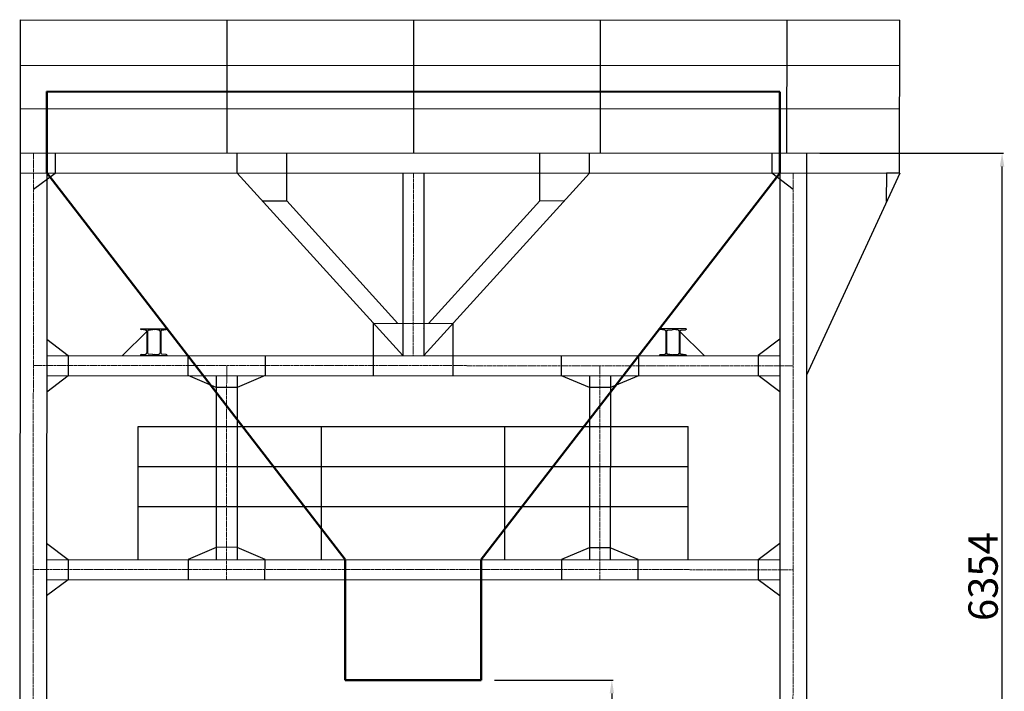
# Model space of a CAD drawing. Units: inches. Extents: x -191937 to 310428, y -464783 to 25975.
# Drawn here: x -38277 to -30891, y -37249 to -32208 of the extents above; entities that cross this region are included whole.
import ezdxf

# ---------------------------------------------------------------- set-up
doc = ezdxf.new("R2010")
doc.units = ezdxf.units.IN
doc.header["$MEASUREMENT"] = 0
for name, pattern in [('CENTER', [50.8, 31.75, -6.35, 6.35, -6.35]), ('DASHED', [0.75, 0.5, -0.25]), ('HIDDEN2', [4.7625, 3.175, -1.5875])]:
    doc.linetypes.add(name, pattern=pattern)
doc.layers.get('0').update_dxf_attribs({"color": 5})
for name, color, linetype, lineweight in [('Duong co ban', 7, 'Continuous', 50), ('duong ki hieu', 150, 'HIDDEN2', 30), ('Duongmanh', 3, 'Continuous', 30), ('duongtam', 12, 'CENTER', 13), ('DUT', 2, 'DASHED', 35)]:
    doc.layers.add(name, color=color, linetype=linetype, lineweight=lineweight)
doc.styles.add('G', font='VNARIAL_4.TTF', dxfattribs={"height": 150})
doc.dimstyles.new('G', dxfattribs={"dimtxt": 220, "dimasz": 100, "dimexe": 10, "dimexo": 100, "dimgap": 30, "dimtad": 1, "dimtoh": 1, "dimdec": 0, "dimzin": 0, "dimdsep": 46, "dimtxsty": 'G', "dimcen": 5, "dimclrd": 4, "dimclre": 4, "dimclrt": 7, "dimadec": 0, "dimazin": 0, "dimtfac": 1, "dimtdec": 0, "dimtofl": 0, "dimtmove": 0, "dimatfit": 3, "dimfxl": 1, "dimtolj": 1, "dimtzin": 0, "dimlwd": 25, "dimlwe": 25, "dimarcsym": 0})

# ---------------------------------------------------------------- blocks, each defined once
blk = doc.blocks.new('af3ara3')
for p, q in [((-19586.8, -62397.6), (-19486.8, -62397.6)), ((-19547.8, -62407.9), (-19581.3, -62403.8)), ((-19525.9, -62407.9), (-19492.3, -62403.8)), ((-19539.4, -62417.3), (-19539.4, -62578)), ((-19534.2, -62417.3), (-19534.2, -62578)), ((-19586.8, -62597.6), (-19486.8, -62597.6)), ((-19581.3, -62591.4), (-19547.8, -62587.4)), ((-19492.3, -62591.4), (-19525.9, -62587.4))]:
    blk.add_line(p, q)
for centre, radius, start, end in [((-19580.6, -62397.6), 6.26, 180, 263.15723), ((-19548.9, -62417.3), 9.5, 0, 83.15723), ((-19524.7, -62417.3), 9.5, 96.84277, 180), ((-19493.1, -62397.6), 6.26, 276.84277, 0), ((-19580.6, -62597.6), 6.26, 96.84277, 180), ((-19548.9, -62578), 9.5, 276.84277, 0), ((-19524.7, -62578), 9.5, 180, 263.15723), ((-19493.1, -62597.6), 6.26, 0, 83.15723)]:
    blk.add_arc(centre, radius, start, end)
blk = doc.blocks.new('*D218')
at = {"layer": 'Defpoints', "color": 0, "linetype": 'ByBlock'}
for p in [(-34814.6, -37164.8), (-34814.6, -40164.5), (-33834.9, -40164.5)]:
    blk.add_point(p, dxfattribs=at)
at = {"layer": 'duong ki hieu', "color": 4, "linetype": 'ByBlock', "lineweight": 25}
for p, q in [((-34714.6, -37164.8), (-33824.9, -37164.8)), ((-33834.9, -37264.8), (-33834.9, -40064.5)), ((-34714.6, -40164.5), (-33824.9, -40164.5))]:
    blk.add_line(p, q, dxfattribs=at)
at = {"layer": 'duong ki hieu', "color": 4, "linetype": 'ByBlock'}
for points in [[(-33851.6, -37264.8), (-33818.2, -37264.8), (-33834.9, -37164.8)], [(-33851.6, -40064.5), (-33818.2, -40064.5), (-33834.9, -40164.5)]]:
    blk.add_solid(points, dxfattribs=at)
at = {"layer": 'duong ki hieu', "color": 7, "linetype": 'ByBlock', "lineweight": -2, "insert": (-33977.3, -38664.7), "char_height": 220, "attachment_point": 5, "rotation": 90, "style": 'G'}
blk.add_mtext('\\A1;3000', dxfattribs=at)
blk = doc.blocks.new('*D221')
at = {"layer": 'Defpoints', "color": 0, "linetype": 'ByBlock'}
for p in [(-32373.8, -33211.1), (-30907.5, -33211.1), (-32248.5, -39564.7)]:
    blk.add_point(p, dxfattribs=at)
at = {"layer": 'duong ki hieu', "color": 4, "linetype": 'ByBlock', "lineweight": 25}
for p, q in [((-32273.8, -33211.1), (-30897.5, -33211.1)), ((-30907.5, -39464.7), (-30907.5, -33311.1)), ((-32148.5, -39564.7), (-30897.5, -39564.7))]:
    blk.add_line(p, q, dxfattribs=at)
at = {"layer": 'duong ki hieu', "color": 4, "linetype": 'ByBlock'}
for points in [[(-30924.2, -33311.1), (-30890.8, -33311.1), (-30907.5, -33211.1)], [(-30924.2, -39464.7), (-30890.8, -39464.7), (-30907.5, -39564.7)]]:
    blk.add_solid(points, dxfattribs=at)
at = {"layer": 'duong ki hieu', "color": 7, "linetype": 'ByBlock', "lineweight": -2, "insert": (-31049.9, -36387.9), "char_height": 220, "attachment_point": 5, "rotation": 90, "style": 'G'}
blk.add_mtext('\\A1;6354', dxfattribs=at)

msp = doc.modelspace()

# ---------------------------------------------------------------- linework, layer by layer
at = {"layer": 'Duong co ban', "ltscale": 0.3}
for p, q in [((-38073.9599, -32748.33073), (-32573.55851, -32749.61501)), ((-38073.82851, -33358.53921), (-38073.9599, -32748.33073)), ((-32573.82942, -33360.97633), (-32573.55851, -32749.61501))]:
    msp.add_line(p, q, dxfattribs=at)
at = {"layer": 'Duong co ban'}
for p, q in [((-38073.82851, -33358.53921), (-35835.79593, -36259.53091)), ((-34814.43187, -36259.98349), (-32573.82942, -33360.97633)), ((-35835.79593, -36259.53091), (-35835.95113, -37164.32579)), ((-34814.43187, -36259.98349), (-34814.58707, -37164.77837)), ((-35835.95113, -37164.32579), (-34814.58707, -37164.77837))]:
    msp.add_line(p, q, dxfattribs=at)
at = {"layer": 'duong ki hieu', "linetype": 'ByBlock', "lineweight": -2}
for p, q in [((-36272.34372, -33568.19178), (-36272.34412, -33359.33747)), ((-34376.06995, -33569.03204), (-34375.88446, -33360.17782)), ((-36456.07103, -33568.19178), (-36272.34372, -33568.19178)), ((-34192.34272, -33569.19486), (-34376.06995, -33569.03204)), ((-35623.15347, -34487.04185), (-35025.5036, -34487.30668))]:
    msp.add_line(p, q, dxfattribs=at)
for points in [[(-38173.88264, -33481.08204), (-38173.88264, -33481.08204), (-38011.74457, -33359.00792)], [(-32473.88376, -33483.60777), (-32473.88376, -33483.60777), (-32635.91357, -33361.39002)], [(-31678.76631, -33361.37294), (-31775.55515, -33361.33005), (-31776.7989, -33573.22428)], [(-35623.19771, -34729.48854), (-35623.15347, -34487.04185)], [(-35025.67422, -34729.75331), (-35025.5036, -34487.30668)], [(-33324.23494, -34548.16315), (-33141.85051, -34729.67884)], [(-38074.38139, -34606.25644), (-38074.38139, -34606.25644), (-37912.35157, -34728.47419)], [(-32574.49037, -34606.25644), (-32574.49037, -34606.25644), (-32736.52019, -34728.47419)], [(-38074.55611, -35000.54829), (-38074.55611, -35000.54829), (-37912.41804, -34878.47418)], [(-36646.25591, -34968.47616), (-36803.31318, -34968.41547), (-37012.74808, -34878.87282)], [(-36436.02444, -34879.09629), (-36645.52866, -34968.47661), (-36803.39832, -34968.37908)], [(-33846.36391, -34969.71683), (-34003.42119, -34969.65614), (-34212.85609, -34880.11348)], [(-33636.13244, -34880.33696), (-33845.63667, -34969.71727), (-34003.50632, -34969.61974)], [(-32574.31565, -35000.54829), (-32574.31565, -35000.54829), (-32736.45372, -34878.47418)], [(-38075.05941, -36136.39271), (-38075.05941, -36136.39271), (-37913.02959, -36258.61046)], [(-36646.78731, -36167.73935), (-36803.93062, -36169.65208), (-37013.44479, -36259.00908)], [(-36436.72117, -36259.29673), (-36646.1461, -36169.73078), (-36803.28742, -36167.6613)], [(-33846.40704, -36170.93928), (-34004.19155, -36170.86059), (-34213.70572, -36260.21759)], [(-33636.98211, -36260.50523), (-33846.40704, -36170.93928), (-34004.19155, -36170.86059)], [(-32575.06046, -36138.8266), (-32575.06046, -36138.8266), (-32737.19838, -36260.9009)], [(-38075.23413, -36530.68456), (-38075.23413, -36530.68456), (-37913.09606, -36408.61045)], [(-32575.23471, -36533.11846), (-32575.23471, -36533.11846), (-32737.26467, -36410.90089)]]:
    msp.add_lwpolyline(points, dxfattribs=at)
at = {"layer": 'Duongmanh'}
for p, q in [((-38273.3221, -32208.45081), (-38273.82848, -33358.45059)), ((-38273.3221, -32208.45081), (-31673.60534, -32211.37523)), ((-36723.31902, -32209.13764), (-36723.76213, -33209.13744)), ((-35323.60471, -32209.75787), (-35324.04782, -33209.75767)), ((-33923.31957, -32210.37835), (-33923.76268, -33210.37816)), ((-32523.31971, -32210.99871), (-32523.76282, -33210.99851)), ((-31678.25673, -32211.37317), (-31678.76631, -33361.37294)), ((-38273.47017, -32549.83017), (-31673.77026, -32552.75458)), ((-38273.61444, -32875.42588), (-31673.91454, -32878.35029)), ((-38273.76201, -33208.45062), (-38277.0792, -39544.57767)), ((-38273.76201, -33208.45062), (-31674.04845, -33211.37503)), ((-38073.76204, -33208.53924), (-38077.07924, -39544.66629)), ((-32573.76295, -33210.97636), (-32576.72764, -39564.57786)), ((-32373.76299, -33211.06498), (-32376.72768, -39564.66648)), ((-38273.82848, -33358.45059), (-31674.11492, -33361.375)), ((-36645.5428, -33359.1721), (-35403.2925, -34729.58599)), ((-36461.8155, -33359.1721), (-36461.74167, -33359.25355)), ((-35402.68549, -33359.69441), (-35403.2925, -34729.58599)), ((-35245.54307, -33359.76404), (-35246.15008, -34729.65562)), ((-35246.15008, -34729.65562), (-34002.40036, -33360.34331)), ((-34186.20151, -33360.26187), (-34186.1276, -33360.18049)), ((-31674.11492, -33361.375), (-32374.50027, -34874.92867)), ((-36272.34372, -33568.19178), (-35439.35234, -34487.1233)), ((-35209.82489, -34487.225), (-34375.82817, -33569.03225)), ((-35403.20274, -34527.00247), (-35401.46217, -34528.92262)), ((-35247.73047, -34528.95734), (-35246.06033, -34527.1186)), ((-35324.65783, -34613.65089), (-35324.38436, -34613.34981)), ((-35324.65783, -34613.65089), (-35324.38462, -34613.95229)), ((-38074.43551, -34728.40237), (-32574.43642, -34730.83949)), ((-38074.50198, -34878.40234), (-32574.50289, -34880.83946)), ((-36803.3587, -34878.9656), (-36803.97025, -36259.1019)), ((-36646.21627, -34879.03523), (-36646.82783, -36259.17153)), ((-34003.07383, -34880.20644), (-34003.68539, -36260.34274)), ((-33845.93141, -34880.27607), (-33846.54296, -36260.41237)), ((-37387.35977, -36260.67095), (-37387.35977, -35260.67095)), ((-37387.35977, -35260.67095), (-33263.00096, -35260.67095)), ((-36012.5735, -36260.67095), (-36012.5735, -35260.67095)), ((-34638.52395, -36260.67095), (-34638.52395, -35260.67095)), ((-33263.00096, -36260.67095), (-33263.00096, -35260.67095)), ((-37387.35977, -35560.67095), (-33263.00096, -35560.67095)), ((-37387.35977, -35860.67095), (-33263.00096, -35860.67095)), ((-38075.11354, -36258.53864), (-32575.11444, -36260.97576)), ((-38075.18, -36408.53861), (-32575.18091, -36410.97573))]:
    msp.add_line(p, q, dxfattribs=at)
msp.add_lwpolyline([(-37324.55155, -34547.22378), (-37507.02121, -34728.6538)], dxfattribs=at)
at = {"layer": 'duongtam', "ltscale": 0.5}
for p, q in [((-38173.76185, -33208.49493), (-38177.58149, -40164.5304)), ((-35323.82888, -33359.75777), (-35324.43588, -34729.62093)), ((-32473.82944, -33361.02064), (-32477.58149, -40164.5304)), ((-38174.46855, -34803.35805), (-32474.46967, -34805.88379)), ((-36724.35721, -34804.00061), (-36725.15778, -36409.13682)), ((-33924.46939, -34805.24128), (-33925.18064, -36410.37753)), ((-38175.14657, -36333.49432), (-32475.14769, -36336.02006))]:
    msp.add_line(p, q, dxfattribs=at)
at = {"layer": 'DUT', "linetype": 'ByBlock', "lineweight": -2}
for p, q in [((-38011.6781, -33209.00794), (-38011.74457, -33359.00792)), ((-36645.5428, -33359.1721), (-36644.80667, -33209.17243)), ((-36272.34412, -33359.33747), (-36272.03117, -33209.33761)), ((-34375.88446, -33360.17782), (-34376.06448, -33210.17774)), ((-34002.68578, -33360.34318), (-34003.28898, -33210.34292)), ((-32635.84711, -33211.39003), (-32635.91357, -33361.39002)), ((-37912.35157, -34728.47419), (-37912.41804, -34878.47418)), ((-32736.52019, -34728.47419), (-32736.45372, -34878.47418)), ((-37913.02959, -36258.61046), (-37913.09606, -36408.61045)), ((-32737.19838, -36260.9009), (-32737.26467, -36410.90089))]:
    msp.add_line(p, q, dxfattribs=at)
for points in [[(-37012.74808, -34878.87282), (-37012.61607, -34728.87289)], [(-36436.0402, -34729.12836), (-36436.02443, -34879.12837)], [(-35623.22508, -34879.48853), (-35623.19771, -34729.48854)], [(-35025.77978, -34879.75327), (-35025.67422, -34729.75331)], [(-34212.85609, -34880.11348), (-34212.72408, -34730.11356)], [(-33636.14821, -34730.36903), (-33636.13244, -34880.36904)], [(-37013.44479, -36259.00908), (-37013.44571, -36409.00908)], [(-36436.86987, -36409.29665), (-36436.72114, -36259.26463)], [(-34213.46767, -36260.24978), (-34213.46859, -36410.24978)], [(-33636.90174, -36410.50527), (-33636.75303, -36260.50533)]]:
    msp.add_lwpolyline(points, dxfattribs=at)

# ---------------------------------------------------------------- block references
at = {"layer": 'Duongmanh'}
for p in [(-17785.12951, 27870.0777), (-17685.12955, 27870.05554)]:
    msp.add_blockref('af3ara3', p, dxfattribs=at)
at = {"layer": 'Duongmanh', "xscale": -1, "rotation": 359.973091216463}
for p in [(-52934.3407, 27878.33288), (-52834.34074, 27878.30807)]:
    msp.add_blockref('af3ara3', p, dxfattribs=at)

# ---------------------------------------------------------------- dimensions: what is measured, and where the dimension line sits
at = {"layer": 'duong ki hieu', "linetype": 'ByBlock', "lineweight": -2}
for base, p1, p2, picture, middle in [((-30907.49541, -33211.06498), (-32248.48129, -39564.72331), (-32373.76299, -33211.06498), '*D221', (-31049.8965, -36387.89415)), ((-33834.89063, -40164.5304), (-34814.58707, -37164.77837), (-34814.58707, -40164.5304), '*D218', (-33977.29172, -38664.65438))]:
    dim = msp.add_linear_dim(base=base, p1=p1, p2=p2, angle=90, dimstyle='G', dxfattribs=at)
    dim.commit()
    dim.dimension.update_dxf_attribs({"geometry": picture, "text_midpoint": middle})

doc.saveas('drawing.dxf')
